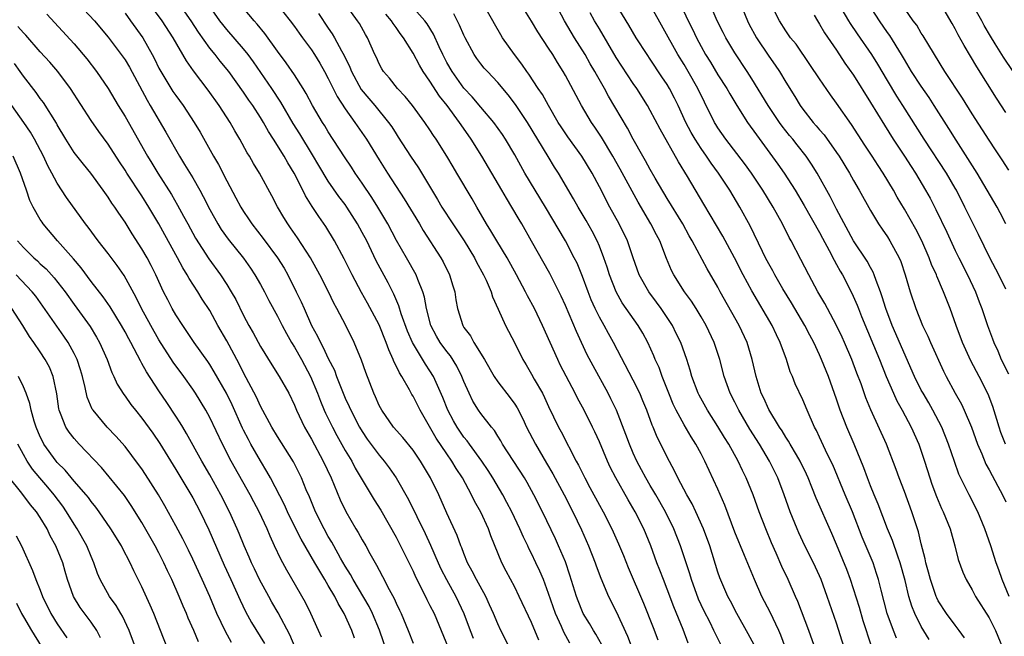
# Model space of a CAD drawing. Units: inches. Extents: x 2625000 to 2628000, y 1482000 to 1485000.
# Drawn here: x 2625419 to 2625535, y 1482260 to 1482333 of the extents above; entities that cross this region are included whole.
import ezdxf

# ---------------------------------------------------------------- set-up
doc = ezdxf.new("R2010")
doc.units = ezdxf.units.IN
doc.header["$MEASUREMENT"] = 0
doc.layers.add('LD26251482_2ft', color=5, linetype='Continuous')

msp = doc.modelspace()

# ---------------------------------------------------------------- linework, layer by layer
at = {"layer": 'LD26251482_2ft'}
for points, elevation in [([(2625505.28, 1482259.28), (2625504.58, 1482260.58), (2625503.21, 1482263), (2625502.46, 1482264.46), (2625502.17, 1482265), (2625501.22, 1482267.22), (2625501, 1482267.89), (2625500.03, 1482271), (2625499.29, 1482273), (2625498.4, 1482275), (2625497.95, 1482275.95), (2625497.32, 1482277), (2625496.26, 1482279), (2625495.86, 1482279.86), (2625495, 1482281.45), (2625494.25, 1482283), (2625493.82, 1482283.82), (2625493.35, 1482285), (2625493.23, 1482285.23), (2625492.59, 1482287), (2625492.13, 1482288.13), (2625491.76, 1482289), (2625491, 1482290.54), (2625488.66, 1482295), (2625488.06, 1482296.06), (2625487.55, 1482297), (2625487, 1482297.99), (2625486.51, 1482299), (2625486.04, 1482300.04), (2625485.66, 1482301), (2625485, 1482302.78), (2625484.36, 1482304.36), (2625484.04, 1482305), (2625482.98, 1482307), (2625480.64, 1482311), (2625478.2, 1482315), (2625477, 1482317.15), (2625475.93, 1482319), (2625475.56, 1482319.56), (2625474.54, 1482321), (2625473, 1482322.8), (2625472, 1482324), (2625471, 1482325.04), (2625469.61, 1482327), (2625469, 1482328.07), (2625468.51, 1482329), (2625468.08, 1482329.92), (2625467.41, 1482331.41), (2625466.65, 1482332.65), (2625466.39, 1482333), (2625463.86, 1482335.86)], 10952), ([(2625496.05, 1482336.05), (2625497.49, 1482333), (2625497.99, 1482331.99), (2625498.45, 1482331), (2625499, 1482329.97), (2625499.54, 1482329), (2625500.1, 1482328.1), (2625501, 1482326.61), (2625502.03, 1482325), (2625502.38, 1482324.38), (2625503.21, 1482323), (2625504.48, 1482321), (2625505.53, 1482319.53), (2625508.07, 1482316.07), (2625508.8, 1482315), (2625510.1, 1482313), (2625511.19, 1482311.19), (2625513, 1482308), (2625513.34, 1482307.34), (2625514.14, 1482305.86), (2625514.71, 1482304.71), (2625515, 1482304.23), (2625515.43, 1482303.43), (2625515.69, 1482303), (2625516.82, 1482300.82), (2625517.42, 1482299.42), (2625517.57, 1482299), (2625517.94, 1482298.06), (2625520.05, 1482293), (2625520.85, 1482291), (2625521.71, 1482289), (2625522.12, 1482288.12), (2625522.76, 1482287), (2625523.82, 1482285), (2625524.7, 1482283), (2625525.39, 1482281), (2625526.01, 1482279), (2625526.26, 1482278.26), (2625526.8, 1482276.8), (2625527.39, 1482275.39), (2625527.59, 1482275), (2625528.41, 1482273), (2625528.97, 1482271), (2625529.36, 1482269.36), (2625529.89, 1482267.89), (2625530.3, 1482267), (2625531, 1482265.81), (2625531.41, 1482265), (2625533, 1482262.47), (2625533.76, 1482261), (2625534.6, 1482259)], 10968), ([(2625425.5, 1482335), (2625427.4, 1482333), (2625429, 1482331.06), (2625430.56, 1482329), (2625431, 1482328.38), (2625431.52, 1482327.52), (2625433.61, 1482323.61), (2625433.98, 1482323), (2625435.83, 1482319.83), (2625437.45, 1482317), (2625438.04, 1482316.04), (2625439, 1482314.43), (2625439.82, 1482313), (2625440.24, 1482312.24), (2625441, 1482310.71), (2625441.95, 1482309), (2625442.36, 1482308.36), (2625443.19, 1482307.19), (2625444.97, 1482304.97), (2625445.8, 1482303.8), (2625446.34, 1482303), (2625447, 1482301.85), (2625447.47, 1482301), (2625447.98, 1482299.98), (2625449, 1482298.12), (2625449.56, 1482297), (2625450.05, 1482296.05), (2625450.67, 1482295), (2625451, 1482294.47), (2625451.83, 1482293), (2625452.91, 1482291), (2625453.73, 1482289), (2625454.07, 1482288.07), (2625454.52, 1482287), (2625454.66, 1482286.66), (2625455.48, 1482285), (2625456.01, 1482284.01), (2625457, 1482282.26), (2625457.76, 1482281), (2625458.18, 1482280.18), (2625460.42, 1482276.42), (2625461.19, 1482275.19), (2625463, 1482272), (2625464.03, 1482269.97), (2625465, 1482268), (2625465.31, 1482267.31), (2625465.97, 1482266.03), (2625466.64, 1482264.64), (2625467, 1482263.96), (2625467.48, 1482263), (2625468.34, 1482261), (2625469.14, 1482259)], 10932), ([(2625476.4, 1482259), (2625475.36, 1482261), (2625475, 1482261.77), (2625474.5, 1482263), (2625474.04, 1482264.04), (2625473.58, 1482265), (2625472.48, 1482267), (2625472, 1482268), (2625471.44, 1482269), (2625471, 1482270.08), (2625470.75, 1482270.75), (2625470.64, 1482271), (2625470.21, 1482272.21), (2625469, 1482274.84), (2625468.03, 1482277), (2625467.06, 1482279), (2625465.87, 1482281), (2625465, 1482282.27), (2625463.78, 1482283.78), (2625462.71, 1482285), (2625461.3, 1482287), (2625461, 1482287.58), (2625460.58, 1482288.58), (2625460.38, 1482289), (2625459.44, 1482291.44), (2625458.93, 1482292.93), (2625458.05, 1482295), (2625457.05, 1482297), (2625456.02, 1482299), (2625455.65, 1482299.65), (2625455.02, 1482301), (2625453.98, 1482303), (2625452.88, 1482305), (2625451.37, 1482307.37), (2625450.55, 1482308.55), (2625450.21, 1482309), (2625449.75, 1482309.75), (2625449.02, 1482311.02), (2625448.33, 1482312.33), (2625446.87, 1482315), (2625446.16, 1482316.16), (2625445.69, 1482317), (2625445.42, 1482317.42), (2625444.57, 1482319), (2625443.98, 1482319.98), (2625443.42, 1482321), (2625442.12, 1482323), (2625440.81, 1482324.81), (2625439.08, 1482327.08), (2625438.26, 1482328.26), (2625436.7, 1482331), (2625435.38, 1482333), (2625433.88, 1482335)], 10936), ([(2625483.51, 1482259.51), (2625482.8, 1482260.8), (2625482.52, 1482261.48), (2625481.83, 1482263), (2625481, 1482265.37), (2625480.39, 1482267), (2625479.98, 1482267.98), (2625479.51, 1482269), (2625479, 1482270.07), (2625478.68, 1482270.68), (2625478.54, 1482271), (2625478.03, 1482272.03), (2625477.62, 1482273), (2625476.67, 1482275), (2625476.09, 1482276.09), (2625475.6, 1482277), (2625474.43, 1482279), (2625473.87, 1482279.87), (2625473.12, 1482281), (2625471.65, 1482283), (2625471.39, 1482283.39), (2625471, 1482283.84), (2625470.2, 1482285), (2625469.76, 1482285.76), (2625469.1, 1482287), (2625468.51, 1482288.51), (2625467.72, 1482290.28), (2625467.42, 1482291), (2625467, 1482291.67), (2625466.46, 1482292.46), (2625464.95, 1482295), (2625464.36, 1482296.36), (2625463.61, 1482298.39), (2625463.33, 1482299.33), (2625462.72, 1482300.72), (2625462.05, 1482302.05), (2625461.34, 1482303.34), (2625460.66, 1482304.66), (2625459.53, 1482307), (2625459, 1482308.01), (2625458.45, 1482309), (2625457.2, 1482311), (2625457, 1482311.28), (2625456.26, 1482312.26), (2625455, 1482314.07), (2625453.89, 1482315.89), (2625453.15, 1482317.15), (2625451.63, 1482319.63), (2625450.85, 1482320.85), (2625449.39, 1482323.39), (2625448.35, 1482325), (2625446.15, 1482328.15), (2625445.52, 1482329), (2625445, 1482329.67), (2625443, 1482331.97), (2625442.54, 1482332.54), (2625442.2, 1482333), (2625441, 1482334.69)], 10940), ([(2625487.28, 1482259.28), (2625486.57, 1482260.57), (2625486.3, 1482261), (2625485.83, 1482261.83), (2625485.1, 1482263), (2625485, 1482263.21), (2625484.48, 1482264.48), (2625484.28, 1482265), (2625483.53, 1482267.53), (2625483, 1482269.11), (2625482.19, 1482271), (2625481.81, 1482271.81), (2625480.3, 1482275), (2625479.28, 1482277), (2625478.47, 1482278.47), (2625478.14, 1482279), (2625475.57, 1482283), (2625475.37, 1482283.37), (2625475, 1482283.94), (2625474.6, 1482284.6), (2625474.25, 1482285), (2625473, 1482286.63), (2625472.74, 1482287), (2625472.07, 1482288.07), (2625471.62, 1482289), (2625471, 1482290.38), (2625470.76, 1482291), (2625470.19, 1482292.19), (2625469.42, 1482293.42), (2625469, 1482293.92), (2625468.21, 1482295), (2625467.76, 1482295.76), (2625467.09, 1482297), (2625466.58, 1482299), (2625466.36, 1482300.36), (2625466.17, 1482301), (2625465.57, 1482302.43), (2625465.37, 1482303), (2625464.22, 1482305), (2625463.06, 1482307.06), (2625462.04, 1482309), (2625460.84, 1482311), (2625460.13, 1482312.13), (2625459, 1482313.83), (2625458.18, 1482315), (2625457.72, 1482315.72), (2625456.91, 1482316.91), (2625455, 1482319.87), (2625454.58, 1482320.58), (2625454.3, 1482321), (2625453.13, 1482323), (2625452.39, 1482324.39), (2625452.02, 1482325), (2625451, 1482326.61), (2625450.03, 1482328.03), (2625449, 1482329.4), (2625447.51, 1482331.51), (2625446.61, 1482332.61), (2625446.26, 1482333), (2625445, 1482334.49)], 10942), ([(2625449, 1482334.87), (2625450.49, 1482333), (2625451, 1482332.32), (2625451.55, 1482331.55), (2625451.97, 1482331), (2625453, 1482329.58), (2625453.38, 1482329), (2625453.99, 1482327.99), (2625454.55, 1482327), (2625455, 1482326.18), (2625456.05, 1482324.05), (2625457, 1482322.59), (2625458.14, 1482321), (2625459.52, 1482319), (2625461, 1482316.57), (2625461.97, 1482315), (2625463.97, 1482311.98), (2625465.77, 1482309), (2625466.21, 1482308.21), (2625468.27, 1482305), (2625468.54, 1482304.54), (2625469.32, 1482303), (2625469.71, 1482301.71), (2625469.94, 1482301), (2625470.06, 1482300.06), (2625470.25, 1482299), (2625470.86, 1482297), (2625471, 1482296.78), (2625471.77, 1482295.77), (2625472.19, 1482295), (2625473.43, 1482293), (2625474.57, 1482291), (2625475, 1482290.36), (2625476.47, 1482288.47), (2625477, 1482287.73), (2625477.29, 1482287.29), (2625477.97, 1482285.97), (2625478.41, 1482285), (2625479.44, 1482283), (2625480.77, 1482280.77), (2625481.51, 1482279.51), (2625482.84, 1482277), (2625483.87, 1482275), (2625484.88, 1482272.88), (2625485.73, 1482271), (2625486.51, 1482269), (2625486.63, 1482268.63), (2625487.16, 1482267.16), (2625488.09, 1482265), (2625489, 1482263.22), (2625490.32, 1482260.32), (2625491, 1482258.53)], 10944), ([(2625497.49, 1482259.49), (2625496.88, 1482261.12), (2625495.79, 1482263.79), (2625495, 1482265.88), (2625494.55, 1482267), (2625494.13, 1482268.13), (2625493.79, 1482269), (2625493.06, 1482271), (2625492.23, 1482273), (2625491.24, 1482275), (2625490.41, 1482276.41), (2625488.96, 1482279), (2625488.28, 1482280.28), (2625487.95, 1482281), (2625487, 1482283.26), (2625486.46, 1482284.46), (2625486.2, 1482285), (2625485.19, 1482287), (2625484.43, 1482288.43), (2625484.14, 1482289), (2625482.38, 1482292.38), (2625482.08, 1482293), (2625480.3, 1482297), (2625479.33, 1482299), (2625478.52, 1482300.52), (2625478.29, 1482301), (2625477.22, 1482303), (2625476.1, 1482305), (2625474.89, 1482307), (2625474.2, 1482308.2), (2625473.69, 1482309), (2625472.52, 1482311), (2625471.97, 1482311.97), (2625470.18, 1482315), (2625469.73, 1482315.73), (2625468.99, 1482316.99), (2625467.73, 1482319), (2625467.43, 1482319.43), (2625467, 1482320.12), (2625466.4, 1482321), (2625464.93, 1482323), (2625464.07, 1482324.07), (2625463.16, 1482325), (2625462.21, 1482326.21), (2625461.51, 1482327), (2625461.31, 1482327.31), (2625461, 1482327.9), (2625460.67, 1482328.67), (2625460.5, 1482329), (2625459.63, 1482331), (2625459.38, 1482331.38), (2625458.67, 1482332.67), (2625458.46, 1482333), (2625457.04, 1482334.96)], 10948), ([(2625513.14, 1482257), (2625511.73, 1482261), (2625510.43, 1482264.43), (2625510.16, 1482265), (2625509.28, 1482267), (2625508.55, 1482268.55), (2625507.88, 1482270.12), (2625507.33, 1482271.33), (2625506.65, 1482273), (2625505.87, 1482275), (2625505.14, 1482277), (2625504.32, 1482279), (2625503.89, 1482279.89), (2625503.38, 1482281), (2625502.28, 1482283), (2625501.78, 1482283.78), (2625501, 1482285.1), (2625499.77, 1482287), (2625498.77, 1482288.77), (2625498.65, 1482289), (2625497.91, 1482291), (2625497.73, 1482291.73), (2625497.33, 1482293), (2625496.6, 1482295), (2625496.08, 1482296.08), (2625495.62, 1482297), (2625495, 1482297.97), (2625494.31, 1482299), (2625493.76, 1482299.76), (2625492.82, 1482301), (2625491.71, 1482303), (2625491, 1482305), (2625490.32, 1482307), (2625489.35, 1482309), (2625488.25, 1482311), (2625487, 1482313.38), (2625486.13, 1482315), (2625484.91, 1482317), (2625483.28, 1482319.28), (2625482.48, 1482320.48), (2625482.15, 1482321), (2625480.98, 1482323), (2625480.28, 1482324.28), (2625479.78, 1482325), (2625478.68, 1482326.68), (2625478.44, 1482327), (2625477.86, 1482327.86), (2625476.97, 1482329), (2625475.56, 1482331), (2625475.35, 1482331.35), (2625474.63, 1482332.63), (2625474.44, 1482333), (2625473.29, 1482335)], 10956), ([(2625519.12, 1482259.12), (2625518.15, 1482262.15), (2625517.7, 1482263.7), (2625517, 1482265.92), (2625516.64, 1482267), (2625516.2, 1482268.2), (2625515, 1482271.15), (2625514.45, 1482272.45), (2625512.6, 1482276.6), (2625512.09, 1482277.91), (2625511.64, 1482279), (2625511.45, 1482279.45), (2625510.71, 1482281), (2625510.27, 1482281.73), (2625509.53, 1482283), (2625509.34, 1482283.34), (2625509, 1482283.84), (2625508.56, 1482284.56), (2625508.26, 1482285), (2625507, 1482287.07), (2625506.41, 1482288.41), (2625506.11, 1482289), (2625505.49, 1482291), (2625505.04, 1482293), (2625504.44, 1482295), (2625503.5, 1482297), (2625501.27, 1482301), (2625501, 1482301.52), (2625499.72, 1482303.72), (2625497.97, 1482307), (2625497.61, 1482307.61), (2625496.84, 1482309), (2625495, 1482312.01), (2625493.6, 1482314.4), (2625493, 1482315.45), (2625492.46, 1482316.46), (2625492.13, 1482317), (2625491, 1482319), (2625490.3, 1482320.31), (2625488.09, 1482324.09), (2625487.59, 1482325), (2625486.65, 1482326.65), (2625486.48, 1482327), (2625485.92, 1482327.92), (2625485.31, 1482329), (2625484.05, 1482331), (2625483.65, 1482331.65), (2625482.89, 1482333), (2625481.8, 1482335)], 10960), ([(2625525.92, 1482259.92), (2625525, 1482261.46), (2625524.22, 1482263), (2625523.87, 1482263.87), (2625523.55, 1482265), (2625523.1, 1482266.9), (2625522.52, 1482269), (2625522.24, 1482269.76), (2625521.62, 1482271.62), (2625521.03, 1482273), (2625519.9, 1482275.9), (2625519.44, 1482277), (2625519, 1482278.07), (2625518.64, 1482279), (2625518.21, 1482280.21), (2625517.07, 1482283), (2625516.21, 1482285), (2625515.44, 1482287), (2625515, 1482288.29), (2625514.04, 1482291), (2625513.24, 1482293), (2625513, 1482293.54), (2625512.31, 1482295), (2625511.85, 1482295.85), (2625511.25, 1482297), (2625509.67, 1482299.67), (2625508.66, 1482301.34), (2625507.7, 1482303), (2625507.46, 1482303.46), (2625507, 1482304.28), (2625506.62, 1482305), (2625506.24, 1482305.76), (2625504.78, 1482308.78), (2625503.59, 1482311), (2625502.4, 1482313), (2625501.06, 1482315), (2625500.18, 1482316.18), (2625499.64, 1482317), (2625499, 1482317.9), (2625498.3, 1482319), (2625497.82, 1482319.82), (2625497.22, 1482321), (2625496.29, 1482323), (2625495.86, 1482323.86), (2625495.28, 1482325), (2625495, 1482325.47), (2625494.39, 1482326.39), (2625493, 1482328.47), (2625492.63, 1482329), (2625491.35, 1482331), (2625490.48, 1482332.48), (2625489, 1482334.92)], 10964), ([(2625530.11, 1482260.11), (2625529.48, 1482261), (2625529, 1482261.61), (2625527.97, 1482263), (2625527, 1482264.5), (2625526.83, 1482264.83), (2625526.76, 1482265), (2625526.07, 1482267), (2625525.86, 1482267.86), (2625525.55, 1482269), (2625525.47, 1482269.47), (2625525, 1482271.23), (2625524.66, 1482272.66), (2625523.87, 1482275), (2625523, 1482277.41), (2625522.39, 1482279), (2625522.02, 1482280.02), (2625520.88, 1482283), (2625519.04, 1482287.04), (2625518.46, 1482288.46), (2625517.89, 1482290.11), (2625517.39, 1482291.39), (2625516.8, 1482293), (2625515.95, 1482295), (2625515.65, 1482295.65), (2625515, 1482297.01), (2625513.92, 1482299), (2625513.6, 1482299.6), (2625512.8, 1482301), (2625511.71, 1482303), (2625510.8, 1482304.8), (2625509.63, 1482307), (2625509.4, 1482307.4), (2625508.6, 1482309), (2625507.52, 1482311), (2625506.31, 1482313), (2625504.97, 1482315), (2625504.14, 1482316.14), (2625501.94, 1482319), (2625501, 1482320.36), (2625500.75, 1482320.75), (2625500.6, 1482321), (2625499.39, 1482323.39), (2625498.62, 1482325), (2625497.48, 1482327), (2625497, 1482327.82), (2625496.27, 1482329), (2625493, 1482334.88)], 10966), ([(2625535.38, 1482265), (2625534.53, 1482267), (2625534.14, 1482268.14), (2625533.83, 1482269), (2625533.2, 1482271), (2625532.52, 1482273), (2625531.68, 1482275), (2625530.65, 1482277), (2625529.45, 1482279.45), (2625528.93, 1482280.93), (2625528.23, 1482283), (2625527.41, 1482285), (2625526.38, 1482287), (2625525.89, 1482287.89), (2625525.21, 1482289), (2625525, 1482289.39), (2625524.18, 1482291), (2625521.57, 1482297), (2625520.8, 1482299), (2625520.39, 1482300.39), (2625520.18, 1482301), (2625519.66, 1482302.34), (2625519.45, 1482303), (2625519.32, 1482303.32), (2625519, 1482303.86), (2625518.6, 1482304.6), (2625517, 1482307.02), (2625515, 1482310.76), (2625514.25, 1482312.25), (2625512.72, 1482315), (2625512.05, 1482316.05), (2625511.42, 1482317), (2625510.35, 1482318.35), (2625509.84, 1482319), (2625509.46, 1482319.46), (2625508.57, 1482320.57), (2625508.27, 1482321), (2625506.91, 1482323), (2625505, 1482326.14), (2625504.45, 1482327), (2625503, 1482329.2), (2625501.93, 1482331), (2625501.61, 1482331.61), (2625500.92, 1482333), (2625500.02, 1482335)], 10970), ([(2625503.64, 1482335), (2625504.48, 1482333), (2625504.65, 1482332.65), (2625505.55, 1482331), (2625507, 1482328.82), (2625507.76, 1482327.76), (2625508.26, 1482327), (2625509, 1482325.76), (2625510.06, 1482324.06), (2625510.69, 1482323), (2625511, 1482322.57), (2625512.23, 1482321), (2625512.6, 1482320.6), (2625513, 1482320.1), (2625513.52, 1482319.52), (2625515, 1482317.44), (2625515.3, 1482317), (2625516.52, 1482315), (2625517, 1482314.13), (2625517.66, 1482313), (2625519, 1482310.58), (2625519.95, 1482309), (2625520.37, 1482308.37), (2625521, 1482307.47), (2625521.3, 1482307), (2625522.39, 1482305), (2625522.57, 1482304.57), (2625523.11, 1482303), (2625523.69, 1482301), (2625524.34, 1482299), (2625525.15, 1482297), (2625525.76, 1482295.76), (2625526.09, 1482295), (2625527.63, 1482291.63), (2625527.95, 1482291), (2625529.01, 1482289.01), (2625529.73, 1482287.73), (2625530.07, 1482287), (2625530.93, 1482285), (2625531.64, 1482283), (2625532.14, 1482281.86), (2625532.63, 1482280.63), (2625533, 1482279.98), (2625534.02, 1482278.02), (2625534.59, 1482277), (2625535, 1482276.17)], 10972), ([(2625534.93, 1482283), (2625534.39, 1482284.39), (2625534.18, 1482285), (2625533.92, 1482285.92), (2625533.44, 1482287.44), (2625532.9, 1482288.9), (2625531.83, 1482291), (2625530.84, 1482292.84), (2625529.87, 1482295), (2625529.11, 1482297), (2625528.4, 1482299), (2625528.01, 1482300.01), (2625527.64, 1482301), (2625526.84, 1482302.84), (2625526.79, 1482303), (2625526.22, 1482304.22), (2625525.94, 1482305), (2625525.07, 1482307), (2625524.37, 1482308.37), (2625523, 1482310.76), (2625522.17, 1482312.17), (2625521.71, 1482313), (2625520.52, 1482315), (2625519.91, 1482315.91), (2625519.21, 1482317), (2625518.32, 1482318.32), (2625516.75, 1482320.75), (2625515, 1482323.26), (2625514.27, 1482324.27), (2625513, 1482326.13), (2625511.85, 1482327.85), (2625510.22, 1482330.22), (2625509.58, 1482331), (2625509, 1482331.82), (2625508.25, 1482333), (2625507.17, 1482335.17)], 10974), ([(2625535, 1482301.29), (2625534.15, 1482303), (2625533.11, 1482305), (2625531.76, 1482307.76), (2625530.15, 1482311), (2625529.14, 1482313), (2625529, 1482313.23), (2625527.96, 1482315), (2625525.36, 1482319), (2625522.83, 1482323), (2625522.1, 1482324.1), (2625521, 1482325.93), (2625519.86, 1482327.86), (2625519.16, 1482329), (2625517.46, 1482331.46), (2625516.66, 1482332.66), (2625516.46, 1482333), (2625515.27, 1482335)], 10978), ([(2625535, 1482309), (2625534.31, 1482310.31), (2625533.94, 1482311), (2625532.78, 1482313), (2625531.6, 1482315), (2625529.12, 1482318.88), (2625528.27, 1482320.27), (2625526.53, 1482323), (2625525.93, 1482323.93), (2625525, 1482325.26), (2625523.86, 1482327), (2625523, 1482328.44), (2625522.68, 1482329), (2625521.27, 1482331.27), (2625521, 1482331.63), (2625520.05, 1482333), (2625518.78, 1482335)], 10980), ([(2625535.34, 1482315.34), (2625534.56, 1482316.56), (2625533.77, 1482317.77), (2625533, 1482318.88), (2625531, 1482322.01), (2625529.86, 1482323.86), (2625527.8, 1482327), (2625525.88, 1482330.12), (2625525.23, 1482331.23), (2625525, 1482331.55), (2625524.46, 1482332.46), (2625524.05, 1482333), (2625522.67, 1482335)], 10982), ([(2625535.86, 1482327), (2625534.7, 1482328.7), (2625533.73, 1482330.27), (2625533.16, 1482331.16), (2625532.42, 1482332.42), (2625532.13, 1482333), (2625531.02, 1482335)], 10986), ([(2625421.78, 1482333.78), (2625425, 1482330.26), (2625426.49, 1482328.49), (2625427.65, 1482327), (2625429, 1482325.01), (2625430.19, 1482323), (2625431, 1482321.71), (2625433.66, 1482317), (2625434.18, 1482316.18), (2625434.88, 1482315), (2625436.48, 1482312.48), (2625437.21, 1482311.21), (2625437.92, 1482309.92), (2625438.4, 1482309), (2625439.33, 1482307.33), (2625440.89, 1482304.89), (2625442.26, 1482303), (2625443, 1482301.87), (2625443.54, 1482301), (2625444.07, 1482300.07), (2625445, 1482298.18), (2625445.63, 1482297), (2625446.13, 1482296.13), (2625447, 1482294.54), (2625448.35, 1482292.35), (2625449.21, 1482291), (2625450.33, 1482289), (2625451, 1482287.6), (2625451.24, 1482287), (2625452.17, 1482285), (2625453, 1482283.57), (2625454.39, 1482281), (2625455.32, 1482279), (2625456.41, 1482276.41), (2625457.06, 1482275.06), (2625458.26, 1482273), (2625458.54, 1482272.55), (2625459, 1482271.7), (2625459.41, 1482271), (2625459.9, 1482270.1), (2625460.52, 1482269), (2625460.7, 1482268.7), (2625461, 1482268.1), (2625461.38, 1482267.38), (2625462.18, 1482265.82), (2625462.77, 1482264.77), (2625463, 1482264.22), (2625463.4, 1482263.4), (2625463.59, 1482263), (2625464.44, 1482261), (2625465, 1482259.5)], 10930), ([(2625431, 1482333.89), (2625431.66, 1482333), (2625433.09, 1482331), (2625434.22, 1482329), (2625434.49, 1482328.49), (2625435, 1482327.42), (2625435.22, 1482327), (2625436.66, 1482324.66), (2625437, 1482324.16), (2625437.86, 1482323), (2625439.17, 1482321), (2625439.86, 1482319.86), (2625441.45, 1482317), (2625442.02, 1482316.02), (2625443, 1482314.1), (2625444.09, 1482312.09), (2625444.66, 1482311), (2625445, 1482310.46), (2625445.59, 1482309.59), (2625445.96, 1482309), (2625447.29, 1482307.29), (2625449.01, 1482305), (2625449.77, 1482303.77), (2625450.21, 1482303), (2625451.21, 1482301), (2625451.8, 1482299.8), (2625452.13, 1482299), (2625453.02, 1482297), (2625453.74, 1482295.74), (2625454.07, 1482295), (2625454.41, 1482294.41), (2625455, 1482293.12), (2625455.72, 1482291.72), (2625455.98, 1482291), (2625456.58, 1482289.42), (2625457, 1482288.41), (2625457.46, 1482287.46), (2625457.64, 1482287), (2625458.69, 1482285), (2625459, 1482284.48), (2625459.6, 1482283.6), (2625461, 1482281.7), (2625461.59, 1482281), (2625462.19, 1482280.19), (2625463.01, 1482279.01), (2625464.46, 1482276.46), (2625466.43, 1482272.43), (2625467.07, 1482271.07), (2625467.96, 1482269), (2625468.29, 1482268.29), (2625468.95, 1482267), (2625470.06, 1482265), (2625471.01, 1482263.01), (2625471.74, 1482261), (2625472.09, 1482260.09)], 10934), ([(2625479.86, 1482259.86), (2625479, 1482261.92), (2625477.54, 1482265), (2625477, 1482266.09), (2625476, 1482268), (2625475.49, 1482269), (2625474.18, 1482272.18), (2625473.89, 1482273), (2625473, 1482274.95), (2625472.26, 1482276.26), (2625471.92, 1482277), (2625470.83, 1482279), (2625470.11, 1482280.11), (2625469.59, 1482281), (2625469, 1482281.84), (2625467.72, 1482283.72), (2625465.83, 1482287), (2625465, 1482288.67), (2625464.87, 1482288.87), (2625464.58, 1482289.42), (2625463.66, 1482291), (2625463.4, 1482291.4), (2625463, 1482292.26), (2625462.74, 1482292.74), (2625462.65, 1482293), (2625462.13, 1482294.13), (2625461.84, 1482295), (2625461, 1482297.08), (2625459.63, 1482299.63), (2625458.92, 1482300.92), (2625457.81, 1482303), (2625456.87, 1482304.87), (2625455.72, 1482307), (2625454.69, 1482308.69), (2625453.87, 1482309.87), (2625453.08, 1482311.08), (2625452.31, 1482312.31), (2625451.98, 1482313), (2625450.96, 1482315), (2625450.22, 1482316.22), (2625449.79, 1482317), (2625448.54, 1482319), (2625447.93, 1482319.93), (2625447.35, 1482321), (2625447, 1482321.57), (2625446.08, 1482323), (2625445.63, 1482323.63), (2625445, 1482324.57), (2625443.24, 1482327), (2625442.23, 1482328.23), (2625441.63, 1482329), (2625441, 1482329.77), (2625439.66, 1482331.66), (2625438.81, 1482333), (2625438.06, 1482334.06)], 10938), ([(2625453.84, 1482333.84), (2625455, 1482332.13), (2625455.47, 1482331.47), (2625455.74, 1482331), (2625456.56, 1482329.44), (2625456.88, 1482328.88), (2625457.53, 1482327.53), (2625457.73, 1482327), (2625458.89, 1482324.89), (2625459.8, 1482323.8), (2625460.48, 1482323), (2625462.12, 1482321), (2625462.48, 1482320.48), (2625463, 1482319.63), (2625463.26, 1482319.26), (2625464.71, 1482317), (2625465.63, 1482315.63), (2625467.89, 1482311.89), (2625468.4, 1482311), (2625469.68, 1482309), (2625471.02, 1482307.02), (2625472.26, 1482305), (2625472.5, 1482304.5), (2625473.33, 1482303), (2625473.62, 1482302.38), (2625474.21, 1482301), (2625474.39, 1482300.39), (2625475.05, 1482298.95), (2625475.92, 1482297), (2625477, 1482294.92), (2625477.97, 1482293), (2625478.36, 1482292.36), (2625479, 1482291.28), (2625479.32, 1482290.67), (2625480.27, 1482289), (2625480.52, 1482288.52), (2625481, 1482287.46), (2625482.18, 1482285), (2625482.47, 1482284.47), (2625484.27, 1482281), (2625484.53, 1482280.53), (2625485.27, 1482279), (2625485.89, 1482277.89), (2625487, 1482275.8), (2625487.45, 1482275), (2625488.45, 1482273), (2625489.24, 1482271.24), (2625489.83, 1482269.83), (2625490.41, 1482268.41), (2625492.2, 1482264.2), (2625493.33, 1482261.33), (2625493.88, 1482259.88)], 10946), ([(2625501.35, 1482259.35), (2625500.67, 1482260.67), (2625500.52, 1482261), (2625500.06, 1482261.94), (2625499.34, 1482263.34), (2625498.7, 1482264.7), (2625497.86, 1482267), (2625497.67, 1482267.67), (2625496.59, 1482271), (2625495.8, 1482273), (2625494.79, 1482275), (2625493.65, 1482277), (2625493.42, 1482277.42), (2625493, 1482278.11), (2625492.48, 1482279), (2625491.98, 1482279.98), (2625491.42, 1482281), (2625491, 1482281.92), (2625490.54, 1482283), (2625490.14, 1482284.14), (2625489.01, 1482287.01), (2625488.36, 1482288.36), (2625488.03, 1482289), (2625486.25, 1482292.25), (2625485.56, 1482293.56), (2625484.87, 1482295), (2625484.29, 1482296.29), (2625483, 1482299.39), (2625482.49, 1482300.49), (2625481.16, 1482303.16), (2625479, 1482306.98), (2625477.83, 1482309), (2625477.51, 1482309.51), (2625476.67, 1482311), (2625476.03, 1482312.03), (2625475.49, 1482313), (2625473.11, 1482317), (2625471.87, 1482319), (2625470.69, 1482320.69), (2625470.5, 1482321), (2625469.02, 1482323), (2625468.11, 1482324.11), (2625467, 1482325.85), (2625466.21, 1482327), (2625465.75, 1482327.75), (2625465, 1482329.19), (2625463.88, 1482331), (2625463.5, 1482331.5), (2625463, 1482332.21), (2625462.66, 1482332.66), (2625462.46, 1482333), (2625461.77, 1482333.77)], 10950), ([(2625509.67, 1482257), (2625508.43, 1482260.43), (2625508.18, 1482261), (2625507.15, 1482263.15), (2625506.19, 1482265), (2625505.31, 1482267), (2625504.15, 1482269.85), (2625503, 1482272.61), (2625501.8, 1482275.8), (2625501, 1482277.67), (2625499.45, 1482281), (2625499, 1482281.87), (2625498.4, 1482283), (2625497.85, 1482283.85), (2625497, 1482285.28), (2625496.05, 1482287), (2625495.71, 1482287.71), (2625495.18, 1482289), (2625494.42, 1482291), (2625494.04, 1482292.04), (2625493.6, 1482293), (2625493.43, 1482293.43), (2625492.7, 1482295), (2625492.11, 1482296.11), (2625491.58, 1482297), (2625489.7, 1482299.7), (2625488.98, 1482300.98), (2625488.19, 1482303), (2625487.91, 1482303.91), (2625487.53, 1482305), (2625487, 1482306.36), (2625486.73, 1482307), (2625486.14, 1482308.14), (2625485.42, 1482309.42), (2625484.48, 1482311), (2625483.95, 1482311.95), (2625482.17, 1482315), (2625481.72, 1482315.72), (2625480.96, 1482316.96), (2625478.52, 1482321), (2625477.11, 1482323.12), (2625476.24, 1482324.24), (2625475, 1482325.72), (2625473.78, 1482327), (2625473.41, 1482327.41), (2625473, 1482327.92), (2625472.53, 1482328.53), (2625472.21, 1482329), (2625471.14, 1482331), (2625471, 1482331.29), (2625470.49, 1482332.49), (2625469.8, 1482333.8)], 10954), ([(2625515.91, 1482259), (2625515, 1482261.86), (2625513.9, 1482265), (2625513.18, 1482267), (2625513, 1482267.43), (2625512.27, 1482269), (2625511.27, 1482271), (2625510.54, 1482272.54), (2625510.34, 1482273), (2625509.53, 1482275), (2625508.82, 1482277), (2625508.05, 1482279), (2625507.08, 1482281), (2625505.89, 1482283), (2625504.77, 1482284.77), (2625503.45, 1482287), (2625503, 1482287.94), (2625502.45, 1482289), (2625501.74, 1482291), (2625501.21, 1482293), (2625500.55, 1482295), (2625499.59, 1482297), (2625499, 1482298.03), (2625498.42, 1482299), (2625497.87, 1482299.87), (2625497.05, 1482301), (2625495.78, 1482303), (2625495.52, 1482303.52), (2625494.93, 1482304.93), (2625494.12, 1482307), (2625493.73, 1482307.73), (2625493.09, 1482309), (2625491.57, 1482311.57), (2625490.86, 1482312.86), (2625489.46, 1482315.46), (2625488.59, 1482317), (2625487.24, 1482319.24), (2625486.45, 1482320.45), (2625486.07, 1482321), (2625484.87, 1482323), (2625483, 1482326.54), (2625482.74, 1482327), (2625482.06, 1482328.06), (2625481.49, 1482329), (2625481, 1482329.77), (2625479.72, 1482331.71), (2625479, 1482332.94), (2625478.21, 1482334.21)], 10958), ([(2625522.08, 1482260.08), (2625521.72, 1482261), (2625520.98, 1482263), (2625520.25, 1482265.75), (2625519.96, 1482267), (2625519.73, 1482267.73), (2625519.31, 1482269), (2625518.03, 1482272.03), (2625516.87, 1482275), (2625516.01, 1482277), (2625514.54, 1482280.54), (2625514.33, 1482281), (2625513.71, 1482282.29), (2625513, 1482283.83), (2625512.62, 1482284.62), (2625512.4, 1482285), (2625511.51, 1482287), (2625511, 1482288.25), (2625510.13, 1482290.13), (2625509.78, 1482291), (2625509.54, 1482291.54), (2625509.09, 1482293), (2625508.36, 1482295), (2625507.9, 1482295.9), (2625507.38, 1482297), (2625505, 1482301.09), (2625503.97, 1482303), (2625502.96, 1482305), (2625501.56, 1482307.56), (2625499.34, 1482311.34), (2625497.39, 1482314.61), (2625496.33, 1482316.33), (2625494.18, 1482320.18), (2625493, 1482322.41), (2625492.67, 1482323), (2625491.41, 1482325), (2625491, 1482325.58), (2625489, 1482328.65), (2625487, 1482332.03), (2625486.43, 1482333), (2625485.93, 1482333.93)], 10962), ([(2625512.34, 1482333.66), (2625512.73, 1482333), (2625513, 1482332.61), (2625513.59, 1482331.59), (2625515, 1482329.52), (2625515.99, 1482327.99), (2625517, 1482326.56), (2625519, 1482323.35), (2625520.65, 1482320.65), (2625521.7, 1482319), (2625523.03, 1482317), (2625523.79, 1482315.79), (2625524.31, 1482315), (2625525.5, 1482313), (2625526.03, 1482312.03), (2625526.72, 1482310.72), (2625528.02, 1482308.02), (2625529, 1482305.88), (2625529.43, 1482305), (2625530.45, 1482303), (2625531.4, 1482301), (2625531.82, 1482299.82), (2625532.15, 1482299), (2625532.82, 1482297), (2625533.42, 1482295.42), (2625533.56, 1482295), (2625534.02, 1482294.02), (2625534.43, 1482293), (2625535.3, 1482291.3)], 10976), ([(2625535, 1482322.17), (2625533.87, 1482323.87), (2625531.54, 1482327.54), (2625530.06, 1482330.06), (2625529.35, 1482331.35), (2625529, 1482332.05), (2625528.66, 1482332.66), (2625527.71, 1482334.29)], 10984), ([(2625462.4, 1482257), (2625461.03, 1482261.03), (2625460.22, 1482263), (2625459.82, 1482263.82), (2625457.94, 1482267), (2625457.62, 1482267.62), (2625457, 1482268.6), (2625456.45, 1482269.55), (2625455.64, 1482271), (2625455.42, 1482271.42), (2625455, 1482272.11), (2625454.5, 1482273), (2625453.49, 1482275), (2625452.76, 1482276.76), (2625452.39, 1482277.61), (2625451.83, 1482279), (2625450.89, 1482280.89), (2625449, 1482283.91), (2625448.33, 1482285), (2625447, 1482287.48), (2625446.53, 1482288.53), (2625445, 1482291.43), (2625444.47, 1482292.47), (2625443, 1482295.2), (2625441.97, 1482297), (2625441, 1482298.78), (2625440.12, 1482300.12), (2625439.59, 1482301), (2625438.56, 1482302.56), (2625438.33, 1482303), (2625437.81, 1482303.81), (2625437.19, 1482305), (2625435.7, 1482307.7), (2625435, 1482309), (2625433.83, 1482311), (2625433, 1482312.33), (2625431.22, 1482315), (2625431, 1482315.34), (2625430.33, 1482316.33), (2625429, 1482318.42), (2625427.91, 1482319.91), (2625427, 1482321.21), (2625424.58, 1482325), (2625423.08, 1482327), (2625422.11, 1482328.11), (2625421, 1482329.34), (2625419.29, 1482331.29), (2625419, 1482331.59), (2625418.34, 1482332.34)], 10928), ([(2625458.09, 1482260.09), (2625457.77, 1482261), (2625456.89, 1482263), (2625456.16, 1482264.16), (2625455.75, 1482265), (2625455, 1482266.32), (2625454.6, 1482267), (2625453.98, 1482267.98), (2625453.42, 1482269), (2625451.78, 1482271.78), (2625451.16, 1482273), (2625450.18, 1482275), (2625449.82, 1482275.82), (2625448.17, 1482279), (2625447.76, 1482279.76), (2625447, 1482281.03), (2625445.87, 1482283), (2625445.56, 1482283.56), (2625445, 1482284.65), (2625444.88, 1482284.88), (2625443.64, 1482287.64), (2625442.97, 1482289), (2625441.53, 1482291.53), (2625441, 1482292.39), (2625440.76, 1482292.76), (2625439.18, 1482295), (2625438.31, 1482296.31), (2625437.82, 1482297), (2625437, 1482298.26), (2625436.58, 1482299), (2625436.04, 1482300.04), (2625435.56, 1482301), (2625434.65, 1482303), (2625434.09, 1482304.09), (2625433.61, 1482305), (2625433, 1482306.06), (2625431.85, 1482307.85), (2625431, 1482309.2), (2625430.26, 1482310.26), (2625429.78, 1482311), (2625429.45, 1482311.45), (2625429, 1482312.15), (2625428.41, 1482313), (2625426.96, 1482315), (2625426.08, 1482316.08), (2625425, 1482317.46), (2625424.02, 1482319), (2625423, 1482320.71), (2625422.9, 1482320.9), (2625421.36, 1482323.36), (2625421, 1482323.81), (2625420.51, 1482324.51), (2625419, 1482326.47), (2625418.64, 1482327), (2625417.96, 1482327.96)], 10926), ([(2625454.19, 1482260.19), (2625453.86, 1482261), (2625452.95, 1482263), (2625452.3, 1482264.3), (2625450.11, 1482268.11), (2625449.64, 1482269), (2625449.4, 1482269.4), (2625448.66, 1482271), (2625448.12, 1482272.12), (2625447.77, 1482273), (2625446.83, 1482275), (2625446.19, 1482276.19), (2625445.77, 1482277), (2625443.54, 1482281), (2625442.51, 1482283), (2625441, 1482286.15), (2625440.54, 1482287), (2625439.32, 1482289), (2625439, 1482289.48), (2625437.93, 1482291), (2625436.69, 1482292.69), (2625435, 1482295.32), (2625434.04, 1482297), (2625432.96, 1482299), (2625432.33, 1482300.33), (2625430.9, 1482302.9), (2625430.08, 1482304.08), (2625429, 1482305.51), (2625427.83, 1482307), (2625426.63, 1482308.63), (2625426.34, 1482309), (2625424.11, 1482312.11), (2625423, 1482313.8), (2625422.37, 1482315), (2625421.87, 1482315.87), (2625421.36, 1482317), (2625420.33, 1482319), (2625419.85, 1482319.85), (2625419.06, 1482321), (2625417.63, 1482323)], 10924), ([(2625451.93, 1482257), (2625450.47, 1482260.47), (2625449.07, 1482263.07), (2625448.33, 1482264.33), (2625447.96, 1482265), (2625446.89, 1482267), (2625446.29, 1482268.29), (2625445.94, 1482269), (2625445.66, 1482269.66), (2625445.05, 1482271), (2625444.46, 1482272.46), (2625444.23, 1482273), (2625443.33, 1482275), (2625442.33, 1482277), (2625441, 1482279.38), (2625440.07, 1482281), (2625438.27, 1482284.27), (2625437.81, 1482285), (2625437.51, 1482285.51), (2625437, 1482286.3), (2625435.93, 1482287.93), (2625435, 1482289.28), (2625433.52, 1482291.52), (2625433, 1482292.52), (2625432.82, 1482292.82), (2625432.48, 1482293.52), (2625431.69, 1482295), (2625431.44, 1482295.44), (2625431, 1482296.27), (2625430.59, 1482297), (2625429.23, 1482299.23), (2625428.41, 1482300.41), (2625427, 1482302.22), (2625425.82, 1482303.82), (2625424.9, 1482304.9), (2625423.04, 1482307), (2625421.35, 1482309), (2625421.2, 1482309.2), (2625421, 1482309.53), (2625420.16, 1482311), (2625419.78, 1482311.78), (2625419.38, 1482313), (2625418.68, 1482315), (2625417.79, 1482317)], 10922), ([(2625418.3, 1482307), (2625419, 1482306.23), (2625420.25, 1482305), (2625420.65, 1482304.65), (2625421, 1482304.31), (2625421.69, 1482303.69), (2625422.65, 1482302.65), (2625423.93, 1482301), (2625425, 1482299.49), (2625426.88, 1482296.88), (2625427.64, 1482295.64), (2625428, 1482295), (2625428.88, 1482293), (2625429.46, 1482291.46), (2625429.69, 1482291), (2625430.09, 1482290.09), (2625430.85, 1482288.85), (2625431, 1482288.66), (2625431.69, 1482287.69), (2625432.23, 1482287), (2625433, 1482286.06), (2625434.28, 1482284.28), (2625435.09, 1482283.09), (2625437, 1482280.01), (2625439, 1482276.64), (2625439.87, 1482275), (2625440.89, 1482272.89), (2625442.71, 1482268.71), (2625443.51, 1482267), (2625444.59, 1482264.59), (2625445.22, 1482263.22), (2625445.95, 1482261.95), (2625447.46, 1482259.46)], 10920), ([(2625443.58, 1482259.58), (2625442.87, 1482260.87), (2625441.85, 1482263), (2625441.01, 1482265), (2625440.12, 1482267), (2625439, 1482269.42), (2625438.49, 1482270.49), (2625437.83, 1482271.83), (2625437, 1482273.37), (2625435.71, 1482275.71), (2625434.95, 1482277), (2625433.42, 1482279.42), (2625433, 1482280.07), (2625432.61, 1482280.61), (2625431, 1482282.73), (2625429.93, 1482283.93), (2625428.88, 1482285), (2625427.24, 1482287), (2625427.14, 1482287.14), (2625426.54, 1482288.54), (2625426.31, 1482289.69), (2625425.98, 1482291), (2625425.76, 1482291.76), (2625425.35, 1482293), (2625425, 1482293.69), (2625424.27, 1482295), (2625423.76, 1482295.76), (2625421.31, 1482299.31), (2625420.46, 1482300.46), (2625420.04, 1482301), (2625418.16, 1482303)], 10918), ([(2625439.66, 1482259.66), (2625439.12, 1482261), (2625438.46, 1482262.46), (2625438.25, 1482263), (2625437.86, 1482263.86), (2625437.39, 1482265), (2625436.51, 1482267), (2625436.02, 1482268.02), (2625435.59, 1482269), (2625435, 1482270.18), (2625434.57, 1482271), (2625433, 1482273.76), (2625431.74, 1482275.74), (2625430.92, 1482276.92), (2625430.04, 1482278.04), (2625428.22, 1482280.22), (2625425.59, 1482283), (2625425, 1482283.66), (2625424.41, 1482284.41), (2625424.01, 1482285), (2625423.38, 1482286.62), (2625423.21, 1482287), (2625423.17, 1482287.17), (2625422.94, 1482288.94), (2625422.53, 1482291), (2625422.07, 1482292.07), (2625421.59, 1482293), (2625421, 1482293.9), (2625420.24, 1482295), (2625419.71, 1482295.71), (2625418.94, 1482297), (2625417.64, 1482299)], 10916), ([(2625435.96, 1482259), (2625435.19, 1482261), (2625434.4, 1482263), (2625433.98, 1482263.98), (2625433, 1482266.14), (2625432.05, 1482268.05), (2625431.61, 1482269), (2625430.71, 1482270.71), (2625430.57, 1482271), (2625429.32, 1482273), (2625427.93, 1482275), (2625427.54, 1482275.54), (2625427, 1482276.21), (2625426.68, 1482276.68), (2625426.42, 1482277), (2625425, 1482278.63), (2625423.92, 1482279.92), (2625423, 1482280.84), (2625422.87, 1482281), (2625421.43, 1482283), (2625421.28, 1482283.28), (2625421, 1482283.85), (2625420.51, 1482285), (2625420.27, 1482285.72), (2625419.92, 1482287), (2625419.78, 1482287.78), (2625419.33, 1482289), (2625419, 1482289.77), (2625418.41, 1482291)], 10914), ([(2625432.25, 1482259), (2625431.5, 1482261), (2625430.69, 1482262.69), (2625430.49, 1482263), (2625429.95, 1482263.95), (2625429.16, 1482265), (2625428.05, 1482267), (2625427.75, 1482267.74), (2625427.32, 1482269), (2625427, 1482269.72), (2625426.48, 1482271), (2625425.35, 1482273), (2625425, 1482273.54), (2625424.11, 1482275), (2625423.66, 1482275.66), (2625422.65, 1482277), (2625421.9, 1482277.9), (2625420.93, 1482279), (2625420.06, 1482280.06), (2625419.43, 1482281), (2625419, 1482281.76), (2625418.34, 1482283)], 10912), ([(2625428.12, 1482260.12), (2625427.67, 1482261), (2625427, 1482261.97), (2625425.71, 1482263.71), (2625424.92, 1482265), (2625424.21, 1482267), (2625423.95, 1482267.95), (2625423.64, 1482269), (2625422.83, 1482271), (2625422.18, 1482272.18), (2625421.79, 1482273), (2625421, 1482274.33), (2625420.55, 1482275), (2625419.84, 1482275.84), (2625418.8, 1482277.2), (2625417.21, 1482279.21)], 10910), ([(2625418.15, 1482272.15), (2625418.79, 1482271), (2625420.09, 1482268.09), (2625420.48, 1482267), (2625421, 1482265.74), (2625421.27, 1482265), (2625422.25, 1482263), (2625423, 1482261.77), (2625424.12, 1482260.12)], 10908), ([(2625418.2, 1482264.2), (2625418.79, 1482263), (2625419, 1482262.62), (2625419.96, 1482261), (2625421.12, 1482259.12)], 10906)]:
    msp.add_lwpolyline(points, dxfattribs=dict(at, elevation=elevation))

doc.saveas('drawing.dxf')
